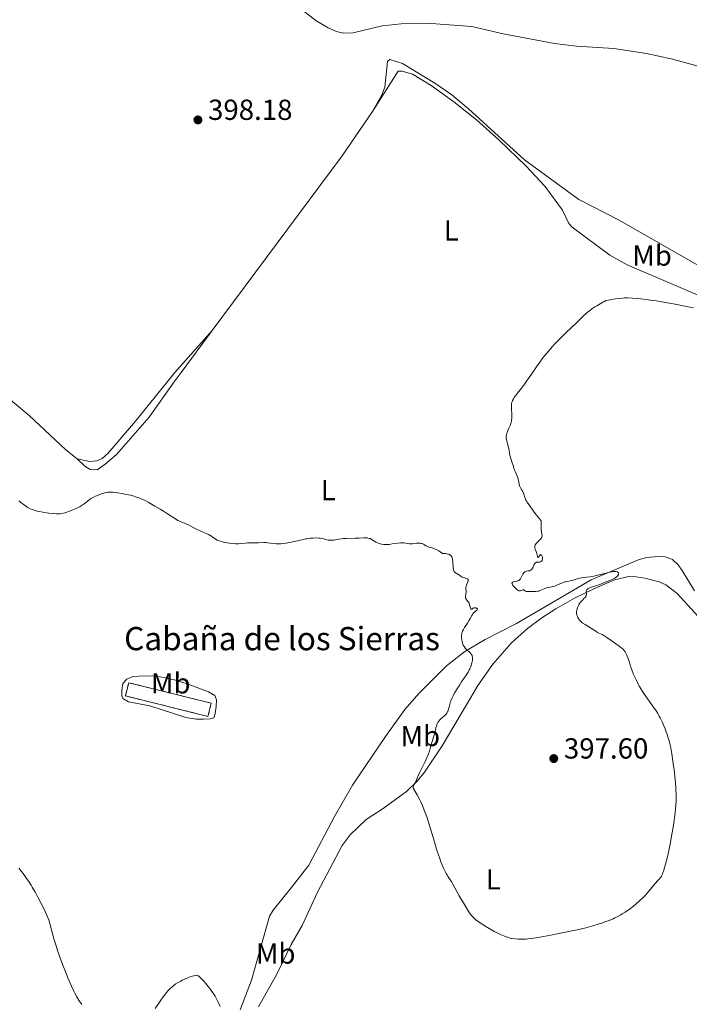
# Model space of a CAD drawing. Units: metres. Extents: x 625705 to 629192, y 4662471 to 4664845.
# Drawn here: x 626534 to 626765, y 4663126 to 4663465 of the extents above; entities that cross this region are included whole.
import ezdxf
from ezdxf.enums import TextEntityAlignment as Align

# ---------------------------------------------------------------- set-up
doc = ezdxf.new("R2010")
doc.units = ezdxf.units.M
doc.header["$MEASUREMENT"] = 0
doc.linetypes.add('DGN Style 3', pattern=[2.435890702152634, 1.739921930109024, -0.6959687720436097])
for name, color, linetype, lineweight in [('construcción   en ruinas', 1, 'Continuous', 0), ('contrucción  en ruinas', 1, 'DGN Style 3', 13), ('Cota de punto acotado terreno', 7, 'Continuous', 0), ('Curva de nivel intermedia', 30, 'Continuous', 0), ('Etiqueta de uso rústico', 92, 'Continuous', 0), ('Línea de cambio de uso (parcela vista)', 92, 'Continuous', 0), ('Punto acotado terreno (símbolo)', 7, 'Continuous', 0), ('Texto de Borda', 7, 'Continuous', 0)]:
    doc.layers.add(name, color=color, linetype=linetype, lineweight=lineweight)
doc.styles.add('Style-Arial', font='arial.ttf')

# ---------------------------------------------------------------- blocks, each defined once
blk = doc.blocks.new('5PATER')
at = {"layer": 'Punto acotado terreno (símbolo)', "linetype": 'Continuous', "lineweight": 0}
h = blk.add_hatch(color=51, dxfattribs=at)
edge = h.paths.add_edge_path()
edge.add_ellipse((0, 0), major_axis=(-0.1095731443231308, -0.1110710700762829), ratio=0.9994222409660317, start_angle=0, end_angle=360)

msp = doc.modelspace()

# ---------------------------------------------------------------- linework, layer by layer
at = {"layer": 'construcción   en ruinas', "color": 1, "linetype": 'Continuous', "lineweight": 0, "extrusion": (0.002315076857352827, -0.000568615368711313, 0.9999971585438165), "elevation": -804.7985421616424, "flags": 128}
msp.add_lwpolyline([(626597.1337002532, 4663229.766244984), (626596.0037032806, 4663225.216244231), (626567.5136175733, 4663232.27624539), (626568.633614572, 4663236.836246125), (626597.1337002532, 4663229.766244984)], close=True, dxfattribs=at)
at = {"layer": 'contrucción  en ruinas', "color": 1, "linetype": 'DGN Style 3', "lineweight": 13, "extrusion": (0.002315076857352827, -0.000568615368711313, 0.9999971585438165), "elevation": -804.7985479290278, "flags": 128}
msp.add_lwpolyline([(626596.0037032806, 4663225.216244231), (626567.5136175733, 4663232.27624539), (626568.633614572, 4663236.836246125), (626597.1337002532, 4663229.766244984), (626596.0037032806, 4663225.216244231)], dxfattribs=at)
at = {"layer": 'Curva de nivel intermedia', "color": 30, "linetype": 'Continuous', "lineweight": 0, "flags": 128}
for points, elevation in [([(626704.7400000015, 4663335.539999999), (626705.4299999997, 4663336.480000001), (626707.2800000005, 4663338.8), (626708.1400000011, 4663339.940000001), (626708.6200000016, 4663340.619999999), (626710.3099999991, 4663343.069999999), (626712.0200000014, 4663345.550000001), (626712.9100000008, 4663346.82), (626714.2600000009, 4663348.659999999), (626714.9299999992, 4663349.509999999), (626716.2500000002, 4663351.119999998), (626717.5500000013, 4663352.58), (626718.4000000005, 4663353.499999999), (626720.1100000005, 4663355.230000001), (626722.0000000015, 4663357.07), (626724.390000001, 4663359.34), (626725.4800000016, 4663360.380000001), (626726.4699999995, 4663361.369999999), (626727.7100000001, 4663362.59), (626728.3200000003, 4663363.17), (626729.2400000012, 4663364.009999999), (626729.7100000005, 4663364.410000001), (626730.2000000001, 4663364.8), (626731.2000000014, 4663365.56), (626732.2000000007, 4663366.25), (626732.8399999999, 4663366.670000001), (626733.9800000021, 4663367.380000002), (626734.9000000006, 4663367.890000001), (626735.3000000007, 4663368.079999999), (626735.8799999997, 4663368.32), (626736.1700000003, 4663368.419999998), (626736.8000000005, 4663368.600000001), (626737.5300000014, 4663368.760000001), (626738.0700000002, 4663368.869999997), (626739.2200000013, 4663369.06), (626740.5900000014, 4663369.23), (626741.8200000008, 4663369.33), (626742.4500000011, 4663369.359999999), (626743.4600000014, 4663369.369999998), (626745.1800000002, 4663369.319999999), (626747.0100000009, 4663369.189999999), (626748.0800000015, 4663369.08), (626749.9400000012, 4663368.850000001), (626752.1699999997, 4663368.529999998), (626753.4400000015, 4663368.329999999), (626757.8300000014, 4663367.569999999), (626759.8899999999, 4663367.189999999), (626763.8200000017, 4663366.429999999), (626766.3000000005, 4663365.92)], 395.0000000000001), ([(626713.690000001, 4663280.599999999), (626713.5900000005, 4663280.679999999), (626713.4100000015, 4663280.8), (626713.2700000008, 4663280.660000001), (626713.0300000017, 4663280.350000001), (626712.6699999995, 4663279.8), (626712.5800000001, 4663279.720000001), (626712.4200000014, 4663279.939999999), (626712.2699999994, 4663280.71), (626712.1599999999, 4663281.180000001), (626711.9200000007, 4663281.859999998), (626711.600000001, 4663282.689999999), (626711.5000000005, 4663283.079999999), (626711.4600000003, 4663283.399999999), (626711.4600000003, 4663283.550000001), (626711.5000000005, 4663283.779999999), (626711.6200000013, 4663284.119999998), (626711.7100000007, 4663284.289999999), (626711.9600000009, 4663284.65), (626712.4999999997, 4663285.220000001), (626713.2800000019, 4663285.980000001), (626713.5999999995, 4663286.329999999), (626713.8200000006, 4663286.640000001), (626713.8899999999, 4663286.79), (626713.9700000006, 4663287.099999998), (626713.9900000005, 4663287.319999999), (626713.9400000013, 4663287.84), (626713.6799999998, 4663289.480000001), (626713.6200000017, 4663290.06), (626713.6100000006, 4663290.34), (626713.6500000008, 4663291.099999999), (626713.7000000001, 4663291.710000002), (626713.690000001, 4663291.989999998), (626713.6399999995, 4663292.259999999), (626713.5999999995, 4663292.390000001), (626713.51, 4663292.579999999), (626713.2500000007, 4663292.970000001), (626712.0200000014, 4663294.4), (626711.2900000004, 4663295.38), (626710.3300000015, 4663296.77), (626709.8900000012, 4663297.4), (626709.5, 4663297.939999999), (626709.0300000006, 4663298.560000001), (626708.8200000006, 4663298.859999999), (626708.5400000013, 4663299.329999999), (626708.4100000015, 4663299.579999999), (626708.2900000007, 4663299.859999998), (626708.0700000017, 4663300.449999999), (626707.6300000015, 4663301.679999998), (626707.4000000012, 4663302.25), (626707.2800000005, 4663302.499999999), (626707.01, 4663302.970000001), (626706.5000000005, 4663303.830000001), (626706.3000000014, 4663304.3), (626706.2099999998, 4663304.550000001), (626706.0800000002, 4663305.109999999), (626705.8400000011, 4663306.31), (626705.6900000013, 4663306.92), (626705.5900000007, 4663307.219999999), (626705.3700000016, 4663307.82), (626704.8500000008, 4663309.019999999), (626704.5900000016, 4663309.640000001), (626704.2499999995, 4663310.63), (626703.8499999995, 4663311.92), (626703.6600000019, 4663312.499999999), (626703.1299999999, 4663313.949999999), (626702.9100000008, 4663314.699999998), (626702.7499999999, 4663315.579999999), (626702.5500000009, 4663316.92), (626702.41, 4663317.619999999), (626702.1300000006, 4663318.640000001), (626701.8700000015, 4663319.529999998), (626701.7599999995, 4663319.970000001), (626701.6400000011, 4663320.619999999), (626701.620000001, 4663320.949999998), (626701.620000001, 4663321.59), (626701.7000000015, 4663322.230000001), (626701.7999999998, 4663322.650000001), (626701.8899999993, 4663322.930000001), (626702.0999999995, 4663323.5), (626702.4000000011, 4663324.140000001), (626702.8400000016, 4663325.05), (626703.0400000004, 4663325.55), (626703.2200000014, 4663326.100000001), (626703.2999999997, 4663326.390000001), (626703.3900000014, 4663326.849999999), (626703.4500000017, 4663327.340000001), (626703.4699999995, 4663327.689999999), (626703.4900000019, 4663328.399999999), (626703.4699999995, 4663329.49), (626703.4000000004, 4663330.839999998), (626703.3700000012, 4663331.429999999), (626703.3700000012, 4663332.159999999), (626703.3800000001, 4663332.460000001), (626703.4500000017, 4663332.990000002), (626703.5299999998, 4663333.3), (626703.6000000014, 4663333.500000001), (626703.7700000014, 4663333.909999999), (626704.130000001, 4663334.59), (626704.3600000015, 4663334.96), (626704.7400000015, 4663335.539999999)], 395.0000000000001), ([(626533.4300000004, 4663299.289999999), (626534.120000001, 4663298.67), (626534.7900000016, 4663298.12), (626535.2099999995, 4663297.8), (626536.040000001, 4663297.25), (626536.4400000012, 4663297.009999999), (626537.2300000002, 4663296.600000001), (626538.0199999993, 4663296.279999998), (626538.54, 4663296.09), (626539.6300000007, 4663295.789999999), (626540.260000001, 4663295.640000001), (626541.5599999997, 4663295.38), (626542.8499999995, 4663295.179999999), (626543.6600000008, 4663295.069999998), (626545.0900000012, 4663294.91), (626546.3000000005, 4663294.83), (626546.940000002, 4663294.84), (626547.3399999999, 4663294.87), (626548.1300000012, 4663294.999999999), (626549.1500000004, 4663295.240000002), (626549.9000000014, 4663295.470000001), (626550.4199999999, 4663295.63), (626551.4700000006, 4663296.01), (626552.53, 4663296.42), (626553.0400000019, 4663296.649999999), (626553.7900000006, 4663297.009999999), (626554.5100000004, 4663297.4), (626554.8500000001, 4663297.599999999), (626555.1800000009, 4663297.82), (626555.8, 4663298.259999999), (626557.4299999995, 4663299.529999998), (626558.0800000001, 4663299.99), (626558.4000000019, 4663300.189999999), (626558.9100000014, 4663300.480000001), (626559.7600000007, 4663300.9), (626560.6600000015, 4663301.279999998), (626561.1399999999, 4663301.460000002), (626561.8700000008, 4663301.720000001), (626562.9200000013, 4663302.05), (626563.5000000002, 4663302.190000001), (626563.7800000019, 4663302.239999999), (626564.2100000011, 4663302.3), (626564.9100000006, 4663302.329999999), (626565.730000001, 4663302.3), (626566.2100000015, 4663302.26), (626567.3100000012, 4663302.119999998), (626568.980000001, 4663301.84), (626569.8600000015, 4663301.67), (626571.8200000018, 4663301.229999999), (626573.0199999999, 4663300.909999999), (626573.5899999999, 4663300.739999999), (626574.6600000005, 4663300.38), (626575.3400000001, 4663300.119999998), (626575.7800000003, 4663299.939999999), (626576.6299999997, 4663299.550000001), (626577.0900000001, 4663299.32), (626577.9800000021, 4663298.84), (626580.2599999997, 4663297.500000001), (626582.0700000002, 4663296.49), (626583.180000001, 4663295.8), (626584.6200000005, 4663294.84), (626586.7700000008, 4663293.429999998), (626587.780000001, 4663292.829999999), (626588.2400000015, 4663292.579999999), (626589.0599999997, 4663292.189999999), (626589.7900000005, 4663291.890000001), (626590.650000001, 4663291.56), (626591.0500000011, 4663291.400000001), (626591.9100000017, 4663290.999999999), (626593.5299999999, 4663290.119999998), (626594.6000000006, 4663289.559999999), (626595.1700000005, 4663289.279999999), (626596.1000000003, 4663288.859999999), (626598.2100000004, 4663287.980000001), (626598.8699999999, 4663287.67), (626599.1600000004, 4663287.51), (626599.4400000019, 4663287.349999999), (626599.9200000003, 4663287.039999999), (626600.7600000007, 4663286.42), (626601.1800000009, 4663286.13), (626601.8200000002, 4663285.769999999), (626602.1900000012, 4663285.599999999), (626602.8200000017, 4663285.369999998), (626603.5800000015, 4663285.149999999), (626604.0100000007, 4663285.050000001), (626605.3300000017, 4663284.800000001), (626606.0500000014, 4663284.7), (626607.1300000009, 4663284.579999999), (626608.1799999992, 4663284.51), (626608.670000001, 4663284.499999999), (626609.1300000015, 4663284.51), (626609.9600000007, 4663284.57), (626611.4699999995, 4663284.749999999), (626612.2400000006, 4663284.82), (626613.5100000004, 4663284.859999998), (626615.2300000013, 4663284.850000001), (626616.0000000002, 4663284.850000001), (626617.9200000003, 4663284.91), (626618.5999999996, 4663284.890000001), (626618.9800000018, 4663284.859999998)], 395.0000000000001), ([(626618.9800000018, 4663284.859999998), (626620.3099999997, 4663284.710000001), (626621.6399999995, 4663284.55), (626622.3100000002, 4663284.489999999), (626623.2900000013, 4663284.449999999), (626623.7600000007, 4663284.470000001), (626624.6300000002, 4663284.55), (626625.4400000017, 4663284.680000001), (626626.880000001, 4663284.98), (626627.8300000011, 4663285.17), (626628.990000001, 4663285.380000002), (626629.560000001, 4663285.5), (626631.4600000009, 4663286.01), (626632.25, 4663286.180000001), (626632.7000000015, 4663286.26), (626634.0300000014, 4663286.430000001), (626634.7500000012, 4663286.49), (626635.8399999996, 4663286.529999998), (626636.8900000001, 4663286.49), (626637.3700000007, 4663286.439999999), (626637.8200000002, 4663286.369999999), (626638.6400000004, 4663286.180000001), (626639.6200000015, 4663285.909999999), (626640.0900000011, 4663285.8), (626640.5700000015, 4663285.720000002), (626640.8200000018, 4663285.71), (626641.2000000018, 4663285.71), (626641.9999999999, 4663285.779999999), (626643.7800000012, 4663286.09), (626644.7500000013, 4663286.24), (626645.2600000009, 4663286.289999999), (626646.3000000003, 4663286.350000001), (626649.4000000005, 4663286.390000001), (626650.7800000019, 4663286.45), (626652.370000001, 4663286.539999999), (626653.0300000004, 4663286.539999999), (626653.5900000016, 4663286.510000001), (626653.8500000008, 4663286.479999999), (626654.3100000012, 4663286.380000001), (626654.5800000017, 4663286.289999999), (626654.7600000005, 4663286.210000001), (626655.1000000002, 4663286.039999999), (626655.6800000013, 4663285.649999999), (626656.2500000013, 4663285.27), (626656.5799999998, 4663285.08), (626657.1200000008, 4663284.81), (626657.6900000008, 4663284.600000001), (626658.0000000015, 4663284.51), (626658.4999999999, 4663284.389999999), (626659.3200000002, 4663284.279999999), (626659.9100000003, 4663284.250000001), (626660.2200000011, 4663284.239999999), (626660.7000000017, 4663284.26), (626661.1900000012, 4663284.3), (626662.2100000003, 4663284.439999999), (626664.2100000008, 4663284.749999999), (626665.1100000015, 4663284.82), (626665.5200000006, 4663284.829999999), (626666.2600000005, 4663284.769999999), (626667.5800000015, 4663284.55), (626668.2200000007, 4663284.480000001), (626668.5600000005, 4663284.480000001), (626669.24, 4663284.519999999), (626670.560000001, 4663284.680000001), (626671.1399999999, 4663284.74), (626671.4000000014, 4663284.749999999), (626671.8600000018, 4663284.720000001), (626672.2599999997, 4663284.640000001), (626672.500000001, 4663284.560000001), (626672.9700000006, 4663284.349999999), (626673.3200000013, 4663284.140000001), (626673.8300000011, 4663283.83), (626674.1200000015, 4663283.679999999), (626674.610000001, 4663283.470000001), (626674.8900000005, 4663283.380000001), (626675.3100000008, 4663283.260000001), (626675.9700000001, 4663283.079999999), (626676.3500000001, 4663282.949999999), (626677.0200000006, 4663282.679999999), (626677.4000000006, 4663282.5), (626678.2600000012, 4663282.009999999), (626678.7400000017, 4663281.710000001), (626679.5500000009, 4663281.15), (626680.2800000019, 4663281.13), (626680.6000000014, 4663281.099999999), (626681.0500000007, 4663281.05), (626681.4500000008, 4663280.96), (626681.6299999995, 4663280.909999999), (626681.9500000014, 4663280.769999998), (626682.1000000011, 4663280.689999999), (626682.2900000013, 4663280.560000001), (626682.5500000005, 4663280.31), (626682.6900000012, 4663280.119999997), (626682.7699999996, 4663279.98), (626682.9100000004, 4663279.659999999), (626683.0199999998, 4663279.239999999), (626683.0800000002, 4663278.939999999), (626683.1600000006, 4663278.279999998), (626683.2900000003, 4663276.26), (626683.3600000018, 4663275.679999999), (626683.4199999999, 4663275.429999998)], 395.0000000000001), ([(626724.3400000016, 4663271.87), (626723.7100000014, 4663271.689999999), (626722.8700000008, 4663271.529999998), (626722.1800000002, 4663271.420000001), (626721.8300000015, 4663271.349999999), (626721.2800000017, 4663271.189999999), (626720.9900000012, 4663271.069999999), (626720.3699999999, 4663270.789999999), (626719.0399999998, 4663270.17), (626718.3700000015, 4663269.909999999), (626718.0400000006, 4663269.809999999), (626717.3800000013, 4663269.659999999), (626716.1200000006, 4663269.429999999), (626715.5199999993, 4663269.279999999), (626715.2199999999, 4663269.179999999), (626714.640000001, 4663268.949999998), (626713.5500000002, 4663268.449999998), (626713.0499999995, 4663268.26), (626712.8100000003, 4663268.189999999), (626712.3400000011, 4663268.099999999), (626711.8700000015, 4663268.060000001), (626710.8600000013, 4663268.039999999), (626709.6800000012, 4663268.01), (626709.1200000001, 4663268.01), (626708.6300000006, 4663268.05), (626708.4400000006, 4663268.079999999), (626708.2700000008, 4663268.140000001), (626708.0400000005, 4663268.269999999), (626707.760000001, 4663268.539999999), (626707.6200000002, 4663268.600000001), (626707.3200000008, 4663268.56), (626706.8100000012, 4663268.380000001), (626706.5300000017, 4663268.3), (626706.3000000014, 4663268.279999998), (626706.1800000007, 4663268.279999998), (626705.9999999999, 4663268.31), (626705.7200000003, 4663268.41), (626705.4200000009, 4663268.59), (626705.2599999999, 4663268.710000002), (626704.9100000013, 4663269.009999999), (626704.4300000007, 4663269.500000001), (626704.2100000017, 4663269.76), (626703.920000001, 4663270.140000001), (626703.8000000003, 4663270.33), (626703.6500000006, 4663270.619999998), (626703.6000000014, 4663270.75), (626703.5800000012, 4663270.929999999), (626703.6100000005, 4663271.079999999), (626703.7500000012, 4663271.26), (626703.9800000014, 4663271.369999999), (626704.3800000015, 4663271.439999999), (626705.0400000009, 4663271.539999999), (626705.4000000008, 4663271.619999999), (626705.7500000016, 4663271.760000001), (626705.9100000004, 4663271.850000001), (626706.1500000019, 4663272.029999998), (626706.3700000008, 4663272.25), (626706.5000000005, 4663272.42), (626706.7400000019, 4663272.810000001), (626707.3699999999, 4663274.020000001), (626707.5800000001, 4663274.369999999), (626707.7000000007, 4663274.51), (626707.8700000006, 4663274.689999999), (626707.9900000013, 4663274.779999998), (626708.2400000016, 4663274.92), (626708.6300000006, 4663275.029999998), (626709.1500000014, 4663275.109999998), (626709.4000000017, 4663275.149999999), (626709.5800000007, 4663275.199999998), (626709.9200000003, 4663275.34), (626710.2199999997, 4663275.529999998), (626710.3300000015, 4663275.619999998), (626710.5400000017, 4663275.84), (626710.6800000002, 4663276.029999999), (626710.7600000007, 4663276.180000001), (626710.9000000015, 4663276.49), (626711.1299999994, 4663277.130000002), (626711.2600000014, 4663277.42), (626711.3500000008, 4663277.55), (626711.5400000007, 4663277.779999999), (626711.6799999994, 4663277.909999999), (626711.9000000006, 4663278.05), (626712.0100000001, 4663278.100000001), (626712.2699999994, 4663278.180000001), (626712.4100000003, 4663278.2), (626712.6800000007, 4663278.210000001), (626713.0499999995, 4663278.2), (626713.2199999995, 4663278.210000001), (626713.480000001, 4663278.27), (626713.7100000011, 4663278.41), (626713.880000001, 4663278.59), (626713.9600000015, 4663278.699999998), (626714.0500000009, 4663278.890000001), (626714.1400000004, 4663279.199999999), (626714.1600000004, 4663279.36), (626714.1600000004, 4663279.680000001), (626714.1300000013, 4663279.840000001), (626714.0500000009, 4663280.07), (626713.9400000013, 4663280.29), (626713.8699999999, 4663280.399999999), (626713.690000001, 4663280.599999999)], 395.0000000000001), ([(626683.4199999999, 4663275.429999998), (626683.5200000005, 4663275.109999998), (626683.61, 4663274.930000001), (626683.8100000012, 4663274.65), (626683.9200000007, 4663274.529999999), (626684.170000001, 4663274.349999999), (626684.4300000003, 4663274.21), (626684.7800000012, 4663274.050000002), (626684.9600000001, 4663273.96), (626685.1400000011, 4663273.859999999), (626685.4900000021, 4663273.630000001), (626686.1700000014, 4663273.140000001), (626686.5300000013, 4663272.930000001), (626686.7300000002, 4663272.849999999), (626687.1399999993, 4663272.719999999), (626687.8900000004, 4663272.519999998), (626688.1699999997, 4663272.399999999), (626688.2800000014, 4663272.319999999), (626688.4100000011, 4663272.140000001), (626688.4500000014, 4663271.92), (626688.4400000002, 4663271.74), (626688.3200000017, 4663271.329999999), (626687.8600000013, 4663270.180000001), (626687.7300000016, 4663269.769999999), (626687.6900000013, 4663269.579999999), (626687.6600000003, 4663269.38), (626687.6500000011, 4663269.009999999), (626687.7000000003, 4663268.220000001), (626687.7000000003, 4663267.769999999), (626687.6199999999, 4663267.02), (626687.5500000005, 4663266.34), (626687.5400000017, 4663266.029999999), (626687.5700000006, 4663265.75), (626687.5900000008, 4663265.619999998), (626687.6500000011, 4663265.449999998), (626687.7100000015, 4663265.350000001), (626687.8400000011, 4663265.17), (626688.3600000021, 4663264.63), (626688.6200000012, 4663264.259999999), (626688.7400000019, 4663264.02), (626688.9600000009, 4663263.479999999), (626689.2900000019, 4663262.42), (626689.4100000003, 4663262.06), (626689.4700000006, 4663261.960000001), (626689.5700000012, 4663261.900000001), (626689.6900000018, 4663261.960000001), (626689.9199999998, 4663262.140000001), (626690.0800000008, 4663262.24), (626690.2300000006, 4663262.289999997), (626690.5700000003, 4663262.350000001), (626690.8099999995, 4663262.369999998), (626691.1200000001, 4663262.350000001), (626691.2499999999, 4663262.33), (626691.5000000001, 4663262.24), (626691.6100000018, 4663262.130000001), (626691.6500000021, 4663262.029999998), (626691.6100000018, 4663261.850000001), (626691.5300000014, 4663261.720000001), (626691.2800000011, 4663261.439999999), (626690.8800000009, 4663261.109999999), (626690.480000001, 4663260.789999999), (626690.2800000019, 4663260.609999999), (626690.0100000015, 4663260.300000001), (626689.890000001, 4663260.119999999), (626689.6600000006, 4663259.730000001), (626689.1599999999, 4663258.74), (626688.8300000012, 4663258.119999999), (626688.1600000008, 4663257.050000001), (626687.2000000018, 4663255.570000002), (626686.8100000008, 4663254.909999999), (626686.5200000001, 4663254.369999998), (626686.4199999997, 4663254.119999998), (626686.280000001, 4663253.67), (626686.2300000018, 4663253.369999999), (626686.1800000004, 4663252.71), (626686.2000000007, 4663251.909999999), (626686.2300000018, 4663251.470000001), (626686.3200000012, 4663250.800000001), (626686.4700000009, 4663250.140000001), (626686.5800000007, 4663249.829999999), (626686.7100000002, 4663249.539999999), (626687.0099999997, 4663248.99), (626687.3600000006, 4663248.51), (626687.6199999999, 4663248.220000001), (626688.1400000006, 4663247.71), (626688.5300000019, 4663247.380000001), (626689.0100000001, 4663246.980000001), (626689.2200000002, 4663246.769999999), (626689.4999999997, 4663246.439999998), (626689.6200000005, 4663246.259999999), (626689.7900000003, 4663245.890000001), (626689.8500000006, 4663245.680000001), (626689.9100000008, 4663245.350000001), (626689.9500000011, 4663244.789999999), (626689.890000001, 4663244.149999999), (626689.8300000004, 4663243.789999999), (626689.740000001, 4663243.409999999), (626689.5100000009, 4663242.609999999), (626689.3099999997, 4663242.06), (626689.0000000012, 4663241.319999999), (626688.8300000012, 4663240.96)], 395.0000000000001), ([(626743.4099999999, 4663245.680000001), (626743.2500000013, 4663246.050000002), (626743.0099999999, 4663246.560000001), (626742.6299999999, 4663247.23), (626742.3400000016, 4663247.63), (626742.1900000018, 4663247.819999999), (626741.9400000015, 4663248.079999999), (626741.6799999999, 4663248.34), (626741.0899999999, 4663248.829999999), (626740.4300000004, 4663249.300000001), (626739.4800000006, 4663249.939999999), (626738.990000001, 4663250.279999998), (626737.850000001, 4663251.109999999), (626736.3400000001, 4663252.180000001), (626735.6300000015, 4663252.640000001), (626735.3000000007, 4663252.84), (626734.6700000004, 4663253.17), (626733.5599999997, 4663253.689999999), (626733.1000000013, 4663253.930000001), (626732.4800000022, 4663254.319999999), (626731.6100000005, 4663254.939999999), (626731.0499999993, 4663255.300000001), (626728.820000001, 4663256.619999999), (626728.0800000011, 4663257.119999997), (626727.7400000015, 4663257.380000002), (626727.4400000018, 4663257.640000001), (626727.2600000007, 4663257.819999999), (626726.9299999999, 4663258.170000001), (626726.5400000011, 4663258.710000001), (626726.3300000011, 4663259.050000001), (626726.2200000014, 4663259.279999999), (626726.0500000016, 4663259.699999999), (626725.98, 4663259.930000001), (626725.8900000006, 4663260.359999998), (626725.8800000016, 4663260.779999999), (626725.9000000019, 4663261.060000001), (626726.0200000004, 4663261.680000001), (626726.2300000003, 4663262.399999999), (626726.3700000012, 4663262.779999999), (626726.6399999994, 4663263.369999999), (626726.9800000014, 4663263.96), (626727.1800000003, 4663264.239999999), (626727.4100000005, 4663264.51), (626727.8900000011, 4663265.029999998), (626728.5300000004, 4663265.67), (626728.8099999998, 4663265.96), (626729.0300000011, 4663266.239999999), (626729.1100000015, 4663266.38), (626729.2099999998, 4663266.57), (626729.2500000001, 4663266.7), (626729.2800000014, 4663266.939999999), (626729.2600000014, 4663267.279999998), (626729.1800000009, 4663267.71), (626729.1600000006, 4663267.909999999), (626729.1699999997, 4663268.170000001), (626729.2099999998, 4663268.3), (626729.2900000003, 4663268.49), (626729.4300000012, 4663268.67), (626729.5200000005, 4663268.759999999), (626729.7400000019, 4663268.939999999), (626729.8800000004, 4663269.02), (626730.1100000006, 4663269.140000001), (626730.39, 4663269.259999999), (626731.0400000005, 4663269.489999999), (626732.5700000017, 4663269.960000001), (626733.3499999995, 4663270.220000001), (626734.4600000003, 4663270.649999999), (626735.7900000003, 4663271.249999999), (626736.4200000005, 4663271.519999999), (626737.3200000013, 4663271.880000001), (626738.400000001, 4663272.300000002), (626738.8600000015, 4663272.509999999), (626739.0600000003, 4663272.619999998), (626739.4200000003, 4663272.849999999), (626739.7199999997, 4663273.09), (626739.8899999995, 4663273.249999999), (626740.16, 4663273.58), (626740.35, 4663273.91), (626740.4100000004, 4663274.060000001), (626740.4400000017, 4663274.289999999), (626740.3900000004, 4663274.489999999), (626740.3299999998, 4663274.579999999), (626740.1700000013, 4663274.720000001), (626740.0599999995, 4663274.779999998), (626739.8499999995, 4663274.850000001), (626739.4400000003, 4663274.91), (626738.9000000015, 4663274.9), (626738.5700000008, 4663274.880000001), (626738.2100000009, 4663274.829999999), (626737.3900000006, 4663274.689999999), (626736.49, 4663274.489999999), (626734.5600000009, 4663274.020000001), (626732.7100000002, 4663273.539999999), (626731.8200000006, 4663273.329999999), (626730.5300000008, 4663273.09), (626729.2900000003, 4663272.939999999), (626727.6900000023, 4663272.769999999), (626726.9099999999, 4663272.63), (626726.520000001, 4663272.539999999), (626725.7600000009, 4663272.33), (626724.3400000016, 4663271.87)], 395.0000000000001), ([(626698.2700000005, 4663150.27), (626699.3800000015, 4663149.720000001), (626700.3800000005, 4663149.279999999), (626700.9800000017, 4663149.039999999), (626702.03, 4663148.67), (626703.0000000001, 4663148.390000001), (626703.5600000012, 4663148.28), (626704.6500000019, 4663148.13), (626705.85, 4663148.019999999), (626706.4900000015, 4663147.989999999), (626707.4800000016, 4663147.980000001), (626708.4500000017, 4663148.019999999), (626709.0700000009, 4663148.09), (626710.3099999991, 4663148.26), (626713.1800000013, 4663148.74), (626717.0100000004, 4663149.440000001), (626719.2200000008, 4663149.859999998), (626722.6800000009, 4663150.550000001), (626726.0400000004, 4663151.269999999), (626727.6000000006, 4663151.619999999), (626729.0300000011, 4663151.960000001), (626731.5400000013, 4663152.619999998), (626733.6600000003, 4663153.249999999), (626734.9100000019, 4663153.67), (626735.6800000007, 4663153.939999999), (626737.1300000013, 4663154.500000001), (626738.4900000005, 4663155.07), (626739.150000002, 4663155.380000001), (626740.1300000009, 4663155.859999999), (626741.1200000012, 4663156.4), (626741.6200000017, 4663156.7), (626742.65, 4663157.34), (626743.1799999997, 4663157.699999999), (626744.0100000012, 4663158.269999999), (626745.0400000017, 4663159.039999999), (626745.5700000013, 4663159.449999999), (626746.3800000006, 4663160.109999998), (626747.63, 4663161.210000001), (626748.8900000006, 4663162.42), (626749.520000001, 4663163.079999999), (626750.3500000002, 4663164), (626750.7700000005, 4663164.489999999), (626751.3800000006, 4663165.24), (626752.2800000014, 4663166.439999999), (626753.8500000006, 4663168.090000001), (626754.4000000004, 4663168.73), (626754.9600000014, 4663169.449999999), (626755.1800000004, 4663169.779999998), (626755.5300000013, 4663170.42), (626755.7100000002, 4663170.859999999), (626756.0499999999, 4663171.869999998), (626756.64, 4663173.949999999), (626756.9700000008, 4663175.220000001), (626757.4900000016, 4663177.359999999), (626758.0100000001, 4663179.720000001), (626758.2600000005, 4663180.970000001), (626758.4900000007, 4663182.239999999), (626758.9300000012, 4663184.81), (626759.32, 4663187.34), (626759.5400000013, 4663188.940000001), (626759.9000000011, 4663191.77), (626760.1400000004, 4663194.230000001), (626760.2200000008, 4663195.560000001), (626760.2499999999, 4663196.359999998), (626760.2499999999, 4663197.930000001), (626760.1800000005, 4663199.62), (626760.1300000013, 4663200.529999999), (626760.0300000008, 4663201.970000002), (626759.8099999995, 4663204.32), (626759.5500000002, 4663206.58), (626759.4000000005, 4663207.749999999), (626759.1600000013, 4663209.499999999), (626758.7600000012, 4663212.019999999), (626758.3800000012, 4663214.059999999), (626758.1700000011, 4663215.029999999), (626757.8200000002, 4663216.46), (626757.4100000011, 4663217.890000001), (626757.1800000009, 4663218.619999999), (626756.7400000006, 4663219.939999999), (626756.4800000013, 4663220.619999999), (626756.0600000012, 4663221.67), (626755.5899999995, 4663222.749999999), (626755.3200000012, 4663223.3), (626754.7500000013, 4663224.430000001), (626754.4299999995, 4663225.009999999), (626753.9100000008, 4663225.880000001), (626753.35, 4663226.779999999), (626752.1300000016, 4663228.599999999), (626749.6900000009, 4663232.019999999), (626748.6700000016, 4663233.480000001), (626748.2600000004, 4663234.100000001), (626747.6100000021, 4663235.180000001), (626747.1400000005, 4663236.039999997), (626746.5300000003, 4663237.329999999), (626745.7300000001, 4663238.960000001), (626745.4300000007, 4663239.649999999), (626745.2800000008, 4663240.060000001), (626744.7800000003, 4663241.560000001), (626744.0700000017, 4663243.81), (626743.7100000017, 4663244.86), (626743.4099999999, 4663245.680000001)], 395.0000000000001), ([(626688.8300000012, 4663240.96), (626688.42, 4663240.180000001), (626688.2100000001, 4663239.819999999), (626687.7699999996, 4663239.16), (626686.9400000004, 4663238.039999999), (626686.5800000007, 4663237.54), (626686.1300000012, 4663236.82), (626685.5800000014, 4663235.850000001), (626685.2599999995, 4663235.32), (626684.6900000018, 4663234.439999999), (626683.8400000001, 4663233.119999998), (626683.4300000012, 4663232.41), (626683.2300000022, 4663232.039999999), (626682.8700000001, 4663231.289999999), (626682.5500000005, 4663230.539999999), (626682.3700000016, 4663230.05), (626682.0699999998, 4663229.109999998), (626681.8300000008, 4663228.17), (626681.5800000004, 4663227.100000001), (626681.4300000007, 4663226.649999999), (626681.3400000012, 4663226.439999999), (626681.1199999999, 4663226.06), (626680.8700000019, 4663225.720000001), (626680.6799999997, 4663225.51), (626680.2599999994, 4663225.119999999), (626679.7499999999, 4663224.689999999), (626679.0500000002, 4663224.100000001), (626678.7100000004, 4663223.78), (626678.3100000003, 4663223.3), (626678.1300000015, 4663223.039999999), (626677.8800000012, 4663222.600000001), (626677.6700000011, 4663222.109999998), (626677.5700000006, 4663221.849999999), (626677.3200000002, 4663220.970000001), (626677.0099999994, 4663219.619999998), (626676.8300000007, 4663218.9), (626676.4999999999, 4663217.759999998), (626676.0199999993, 4663216.209999999), (626675.8000000003, 4663215.430000001), (626675.38, 4663213.849999999), (626675.1000000006, 4663212.959999999), (626674.7300000018, 4663211.929999999), (626674.4900000005, 4663211.359999999), (626674.22, 4663210.730000001), (626673.5899999996, 4663209.37), (626672.2400000019, 4663206.63), (626671.6699999997, 4663205.449999999), (626671.0900000007, 4663204.119999999), (626670.6600000015, 4663203.02), (626670.5000000006, 4663202.640000001), (626670.2500000002, 4663202.159999999), (626669.9100000005, 4663201.619999998), (626669.7600000007, 4663201.369999997), (626669.5900000009, 4663201.019999999), (626669.5300000005, 4663200.84), (626669.4800000014, 4663200.560000001), (626669.5000000015, 4663200.259999999), (626669.5300000005, 4663200.109999999), (626669.5900000009, 4663199.949999998), (626669.7699999998, 4663199.59), (626670.8200000002, 4663197.839999998), (626671.5500000011, 4663196.52), (626671.9700000014, 4663195.689999999), (626672.6599999998, 4663194.159999999), (626673.1500000015, 4663192.930000001), (626673.4100000008, 4663192.25), (626673.820000002, 4663191.130000001), (626674.2300000011, 4663189.91), (626675.0899999995, 4663187.220000002), (626676.7800000014, 4663181.600000001), (626677.5500000004, 4663179.099999999), (626677.8900000001, 4663178.01), (626678.5200000005, 4663176.159999999), (626679.0600000013, 4663174.680000001), (626679.3899999999, 4663173.859999999), (626679.9599999998, 4663172.519999999), (626680.520000001, 4663171.340000001), (626680.8600000007, 4663170.689999999), (626681.0799999997, 4663170.289999997), (626681.4999999999, 4663169.579999999), (626682.0000000006, 4663168.84), (626682.7500000016, 4663167.71), (626683.1699999997, 4663167), (626685.3700000013, 4663162.949999999), (626686.0300000006, 4663161.84), (626686.8300000008, 4663160.569999999), (626687.230000001, 4663159.930000001), (626688.4700000014, 4663157.789999999), (626689.1300000009, 4663156.760000001), (626689.550000001, 4663156.199999999), (626689.77, 4663155.939999999), (626690.1299999999, 4663155.550000001), (626690.7800000004, 4663154.970000001), (626691.1500000014, 4663154.659999999), (626692.05, 4663154), (626693.1500000019, 4663153.249999999), (626693.97, 4663152.730000001), (626695.7200000002, 4663151.669999998), (626697.03, 4663150.92), (626697.6600000003, 4663150.58), (626698.2700000005, 4663150.27)], 395.0000000000001), ([(626533.2900000019, 4663172.46), (626534.1700000003, 4663171.390000001), (626534.7300000013, 4663170.660000001), (626535.9699999995, 4663168.970000001), (626536.6900000015, 4663167.9), (626537.4900000016, 4663166.680000001), (626537.9100000019, 4663166.000000001), (626538.7900000003, 4663164.489999999), (626539.2599999999, 4663163.67), (626539.9800000016, 4663162.33), (626541.0000000009, 4663160.350000001), (626541.5199999994, 4663159.279999999), (626542.3300000008, 4663157.55), (626543.6000000006, 4663154.689999999), (626544.5400000014, 4663151.189999998), (626545.1400000005, 4663149.08), (626545.5300000017, 4663147.759999999), (626546.2699999993, 4663145.34), (626546.8000000013, 4663143.699999998), (626547.7800000003, 4663140.83), (626548.680000001, 4663138.420000001), (626549.2199999997, 4663137.039999999), (626550.2000000009, 4663134.71), (626551.5100000007, 4663131.730000001), (626552.2100000003, 4663130.24), (626552.6200000016, 4663129.42), (626553.3500000003, 4663128.05)], 390), ([(626580.3899999993, 4663124.100000001), (626582.3000000003, 4663126.909999999), (626583.150000002, 4663128.119999998), (626583.8800000006, 4663129.109999998), (626584.2200000006, 4663129.539999999), (626584.8500000007, 4663130.289999999), (626585.2599999999, 4663130.720000001), (626585.5300000003, 4663130.98), (626586.0900000012, 4663131.489999999), (626587.0200000011, 4663132.210000001), (626587.5199999996, 4663132.56), (626588.3300000009, 4663133.069999999), (626589.2000000004, 4663133.559999999), (626589.6600000008, 4663133.800000001), (626590.1400000014, 4663134.029999998), (626591.1200000005, 4663134.470000001), (626592.0700000003, 4663134.849999999), (626592.6800000005, 4663135.07), (626593.7100000009, 4663135.400000001), (626594.2499999997, 4663135.510000001), (626594.4800000021, 4663135.529999998), (626594.7999999995, 4663135.499999999), (626595.1100000001, 4663135.390000001), (626595.2700000011, 4663135.300000001), (626595.5199999993, 4663135.119999999), (626595.7100000014, 4663134.970000001), (626596.1200000005, 4663134.580000001), (626597.1599999998, 4663133.470000001), (626597.7499999999, 4663132.789999999), (626598.6600000019, 4663131.680000001), (626599.5500000014, 4663130.52), (626599.9600000005, 4663129.949999999), (626600.3400000005, 4663129.399999999), (626601.02, 4663128.319999999), (626601.6300000002, 4663127.229999999), (626602.0100000004, 4663126.470000002), (626602.7600000012, 4663124.810000001)], 390), ([(626553.3500000003, 4663128.05), (626554.1300000004, 4663126.76), (626554.6600000003, 4663125.959999999), (626555.0300000012, 4663125.430000001)], 390)]:
    msp.add_lwpolyline(points, dxfattribs=dict(at, elevation=elevation))
at = {"layer": 'Línea de cambio de uso (parcela vista)', "color": 92, "linetype": 'Continuous', "lineweight": 0, "extrusion": (-0.09093734994405793, 0.04496792230142956, 0.9948408336759427), "elevation": 153114.7807390698, "flags": 128}
msp.add_lwpolyline([(-4458040.380681738, -1497579.117092522), (-4458022.029169261, -1497581.679979525), (-4457948.078817229, -1497595.282995156)], dxfattribs=at)
at = {"layer": 'Línea de cambio de uso (parcela vista)', "color": 92, "linetype": 'Continuous', "lineweight": 0}
for points in [[(626606.2699999996, 4663488.180000001, 399.2599999999948), (626635.8600000005, 4663465.119999999, 398.7299999999959), (626640.0999999996, 4663462.560000001, 398.7100000000065), (626642.9500000002, 4663461.369999999, 398.6900000000023), (626645.4100000003, 4663460.789999999, 398.7100000000065), (626648.7699999996, 4663460.939999999, 398.6699999999983), (626658.7300000006, 4663463.33, 398.570000000007), (626665.3099999997, 4663464.01, 398.5099999999948), (626675.6600000003, 4663464.130000001, 398.6100000000006), (626689.7100000001, 4663463.039999999, 398.4499999999971), (626700.4800000006, 4663460.58, 398.570000000007), (626718.2999999998, 4663457.17, 398.5099999999948), (626725.8799999999, 4663456.26, 398.4600000000065), (626738.7599999999, 4663455.5, 398.25), (626750.0099999999, 4663453.76, 398.1699999999983), (626758.5, 4663451.880000001, 398.1100000000006), (626767.8600000005, 4663449.41, 397.9799999999959)], [(626770.7699999996, 4663379.01, 396.9600000000065), (626740.6200000001, 4663396.180000001, 397.4600000000065), (626726.6399999997, 4663403.33, 397.6199999999953), (626707.9000000004, 4663417.09, 398.1900000000023), (626688.6100000005, 4663434.699999999, 398.5299999999988), (626682.7999999998, 4663439.449999999, 398.5399999999936), (626676.8899999997, 4663443.470000001, 398.5299999999988), (626665.8200000003, 4663450.32, 398.5399999999936), (626661.4100000003, 4663451.65, 398.6100000000006), (626660.54, 4663450.939999999, 398.6000000000058), (626659.6799999997, 4663442.130000001, 398.4199999999983), (626658.6299999999, 4663439.470000001, 398.3800000000047), (626655.3899999997, 4663433.74, 398.2899999999936)], [(626655.3899999997, 4663433.74, 398.2899999999936), (626664.2999999998, 4663447.609999999, 398.5500000000029), (626665.7000000002, 4663447.630000001, 398.4900000000052), (626669.2400000002, 4663446.630000001, 398.4700000000012), (626675.6699999999, 4663442.75, 398.4799999999959), (626683.4500000002, 4663437.02, 398.4499999999971), (626691.2800000003, 4663430.82, 398.3300000000018), (626699.1399999997, 4663423.84, 398.1600000000035), (626708.4699999997, 4663414.880000001, 398.070000000007), (626714.9199999999, 4663408.01, 397.7299999999959), (626721.04, 4663399.67, 397.3999999999942), (626723.2199999997, 4663395.119999999, 397.1900000000023), (626724.3099999997, 4663393.75, 397.0899999999965), (626737.3700000001, 4663384.09, 396.2299999999959), (626743.3200000003, 4663380.75, 395.9199999999983), (626774.3600000005, 4663367.51, 395.6399999999995)], [(626600.0599999997, 4663358.130000001, 396.6499999999942), (626589.2800000003, 4663343.65, 396.3000000000029), (626586.9000000004, 4663340.439999999, 396.1999999999971), (626578.2699999996, 4663328.16, 395.8500000000058), (626567.0199999996, 4663315.369999999, 395.5), (626563.1299999999, 4663311.99, 395.3300000000018), (626560.3300000001, 4663310.050000001, 395.2700000000041), (626557.9600000001, 4663310.17, 395.3000000000029), (626556.0499999998, 4663311.24, 395.3699999999953), (626553.4600000001, 4663313.859999999, 395.5)], [(626600.0599999997, 4663358.130000001, 396.6499999999942), (626587.1900000004, 4663343.609999999, 396.3099999999977), (626573.6200000001, 4663326.880000001, 395.8300000000018), (626563.9900000002, 4663315.619999999, 395.4499999999971), (626562.0700000003, 4663313.99, 395.4199999999983), (626560.1600000003, 4663313.100000001, 395.3999999999942), (626557.6600000003, 4663312.91, 395.4199999999983), (626553.4600000001, 4663313.859999999, 395.5099999999948)], [(626553.4600000001, 4663313.859999999, 395.5099999999948), (626549.4900000002, 4663316.939999999, 395.5599999999977), (626536.8700000001, 4663328.83, 395.9100000000035), (626528.29, 4663335.91, 396.1600000000035)], [(626766.6100000005, 4663268.26, 392.7299999999959), (626762.3399999999, 4663275.300000001, 392.9600000000065), (626760.8600000005, 4663277.300000001, 393.1300000000047), (626759.0099999999, 4663279.02, 393.3500000000058), (626756.4800000006, 4663279.939999999, 393.6699999999983), (626753.9800000006, 4663280.09, 393.9400000000023), (626750.1500000004, 4663279.710000001, 394.2700000000041), (626747.4600000001, 4663279.039999999, 394.5099999999948), (626730.9600000001, 4663272.029999999, 395.0099999999948), (626705.1699999999, 4663256.970000001, 395.25), (626694.2999999998, 4663251.449999999, 395.1300000000047), (626687.2599999999, 4663247.33, 394.8899999999995), (626680.9699999997, 4663242.33, 394.75), (626671.54, 4663232.960000001, 394.4700000000012), (626666.6299999999, 4663227.289999999, 394.2200000000012), (626659.8700000001, 4663217.960000001, 393.9700000000012), (626648.5, 4663201.17, 393.4700000000012), (626642.3200000003, 4663190.300000001, 393.3500000000058), (626633.4500000002, 4663173.52, 392.9199999999983), (626627.7599999999, 4663166.289999999, 392.5399999999936), (626621.0599999997, 4663158.060000001, 392.0899999999965), (626619.79, 4663155.930000001, 391.9799999999959), (626613.6500000004, 4663133.880000001, 391.1199999999953), (626609.6799999997, 4663123.600000001, 390.7299999999959)], [(626768, 4663259.26, 393.3099999999977), (626760.6299999999, 4663267.310000001, 393.8300000000018), (626756.7000000002, 4663270.33, 394.1600000000035), (626754.4100000003, 4663271.32, 394.3699999999953), (626749.4800000006, 4663272.619999999, 394.6600000000035), (626746.4199999999, 4663273.109999999, 394.7200000000012), (626743.9299999997, 4663273.15, 394.7299999999959), (626738.9900000002, 4663272.01, 394.8600000000006), (626731.8099999997, 4663268.980000001, 394.9199999999983), (626725.2000000002, 4663265.710000001, 394.9799999999959), (626718.6699999999, 4663262.050000001, 395.1300000000047), (626713.8399999999, 4663258.939999999, 395.2599999999948), (626708.9500000002, 4663255.279999999, 395.3699999999953), (626703.3799999999, 4663250.26, 395.4799999999959), (626696.9199999999, 4663242.960000001, 395.5800000000018), (626691.8099999997, 4663235.52, 396.1600000000035), (626689.3899999997, 4663231.470000001, 396.320000000007), (626679.4100000003, 4663214.74, 395.929999999993), (626673.0899999999, 4663205.289999999, 395.2100000000065), (626670.75, 4663202.460000001, 394.9100000000035), (626667.1500000004, 4663199, 394.5200000000041), (626659.1299999999, 4663193.17, 393.9499999999971), (626653.2000000002, 4663189.27, 393.570000000007), (626647.6600000003, 4663183.980000001, 393.4100000000035), (626644.9100000003, 4663180.380000001, 393.25), (626636.3899999997, 4663164.210000001, 392.8500000000058), (626631.1100000005, 4663152.710000001, 392.3999999999942), (626627.3700000001, 4663146.130000001, 392.4700000000012), (626622.3600000005, 4663135.970000001, 391.8500000000058), (626616.0300000003, 4663124.619999999, 391.2899999999936)], [(626579.5700000003, 4663238.9, 394.070000000007), (626574.6799999997, 4663238.82, 394.1100000000006), (626572.6100000005, 4663238.630000001, 393.8300000000018), (626570.5499999998, 4663237.779999999, 393.6000000000058), (626569.2400000002, 4663236.210000001, 393.4799999999959), (626568.8300000001, 4663233.980000001, 393.4900000000052), (626568.8700000001, 4663231.980000001, 393.5099999999948), (626569.1799999997, 4663231.09, 393.5299999999988), (626571.2000000002, 4663229.939999999, 393.6100000000006), (626578.5700000003, 4663228.5, 393.7799999999988), (626591, 4663224.51, 393.7599999999948), (626594.4900000002, 4663223.970000001, 393.6600000000035), (626596.9900000002, 4663223.939999999, 393.6199999999953), (626599.3099999997, 4663224.060000001, 393.6000000000058), (626600.5599999997, 4663224.449999999, 393.6100000000006), (626601.1299999999, 4663225.939999999, 393.679999999993), (626601.3799999999, 4663228.32, 393.7799999999988), (626601.4900000002, 4663230.609999999, 393.8099999999977), (626600.9400000004, 4663232.09, 393.9100000000035), (626598.7300000006, 4663233.369999999, 393.9700000000012), (626591.7199999997, 4663236.01, 394.320000000007), (626587.3700000001, 4663237.460000001, 394.7799999999988), (626583.5, 4663238.300000001, 394.0500000000029), (626579.5700000003, 4663238.9, 394.070000000007)]]:
    msp.add_polyline3d(points, dxfattribs=at)

# ---------------------------------------------------------------- block references
at = {"layer": 'Punto acotado terreno (símbolo)', "color": 7, "linetype": 'Continuous', "lineweight": 0, "xscale": 10, "yscale": 10, "zscale": 10}
for p in [(626595.1200000013, 4663430.830000004, 398.179999999993), (626718.0100000016, 4663210.350000003, 397.6000000000058)]:
    msp.add_blockref('5PATER', p, dxfattribs=at)

# ---------------------------------------------------------------- texts
at = {"layer": 'Cota de punto acotado terreno', "color": 7, "linetype": 'Continuous', "lineweight": 0, "style": 'Style-Arial'}
for s, p in [('398.18', (626598.6200000021, 4663430.830000003, 398.179999999993)), ('397.60', (626721.5100000025, 4663210.350000002, 397.6000000000058))]:
    msp.add_text(s, height=7.000000000000002, dxfattribs=at).set_placement(p)
at = {"layer": 'Etiqueta de uso rústico', "color": 92, "linetype": 'Continuous', "lineweight": 0, "style": 'Style-Arial'}
for s, p in [('L', (626682.6014203812, 4663392.67001, 396.9499999999971)), ('Mb', (626751.9702462422, 4663383.990009997, 396.5899999999965)), ('L', (626640.1514203806, 4663303.00001, 395.3800000000047)), ('Mb', (626585.740246242, 4663236.32001, 394.3099999999977)), ('Mb', (626671.9302462428, 4663218.130009998, 394.6199999999953)), ('L', (626697.1114203775, 4663168.66001, 395.4900000000052)), ('Mb', (626621.990246242, 4663143.040009997, 391.820000000007))]:
    msp.add_text(s, height=7.000000000000002, dxfattribs=at).set_placement(p, align=Align.MIDDLE_CENTER)
at = {"layer": 'Texto de Borda', "color": 7, "linetype": 'Continuous', "lineweight": 0, "style": 'Style-Arial'}
msp.add_text('Cabaña de los Sierras', height=8, dxfattribs=at).set_placement((626569.6499999975, 4663247.760000003, 394.0099999999948))

doc.saveas('drawing.dxf')
